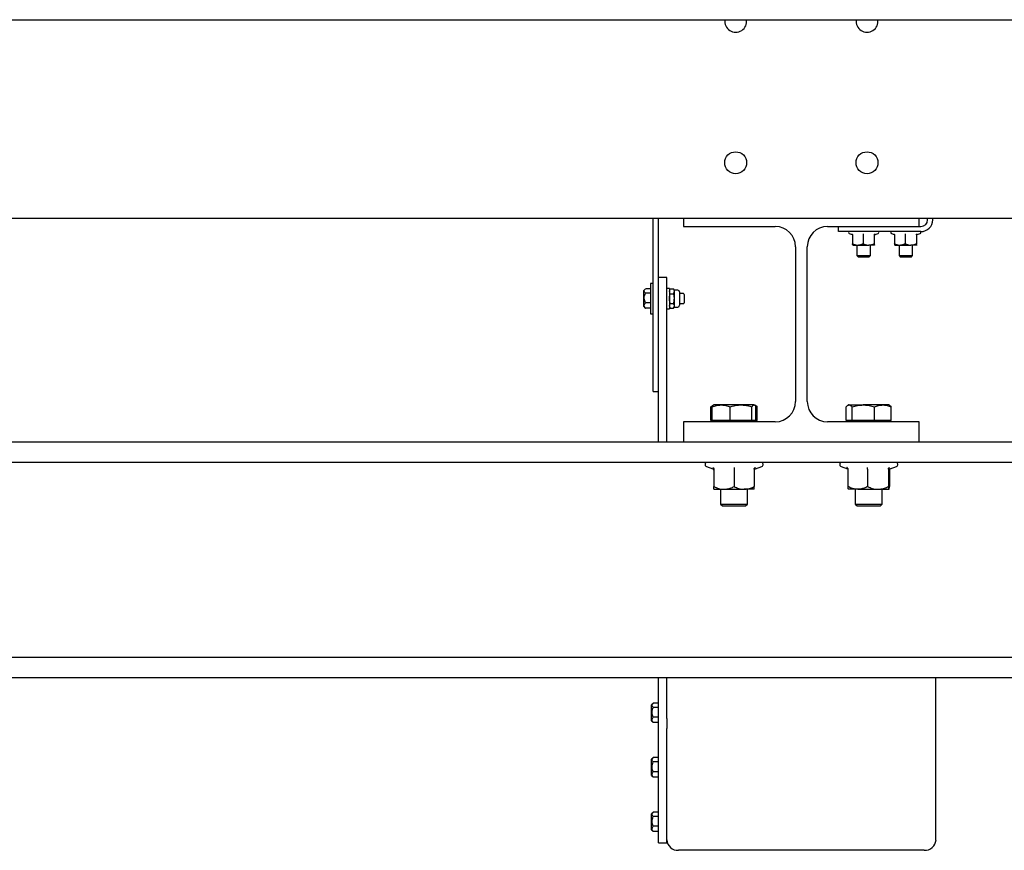
# Model space of a CAD drawing. Extents: x -59 to 52869, y -35 to 12500.
# Drawn here: x 9685 to 10270, y 7396 to 7889 of the extents above; entities that cross this region are included whole.
import ezdxf

# ---------------------------------------------------------------- set-up
doc = ezdxf.new("R2010")
doc.units = 0
doc.header["$LTSCALE"] = 0.5
doc.header["$MEASUREMENT"] = 0
doc.layers.get('0').update_dxf_attribs({"linetype": 'CONTINUOUS'})
doc.layers.add('1', color=1, linetype='CONTINUOUS')
doc.layers.add('6', color=7, linetype='CONTINUOUS')

# ---------------------------------------------------------------- blocks, each defined once
blk = doc.blocks.new('LD_20170406142123_0000006C')
blk.add_line((-592, -200.01), (592, -200.01))
blk = doc.blocks.new('CHASIS FLEX1000 EG1700 ALZADO FRENTE')
at = {"color": 7, "linetype": 'Continuous'}
for p, q in [((24985.76, 9539.87), (26590.83, 9539.87)), ((25700.34, 9443.53), (25700.34, 9539.87)), ((25703.34, 9492.78), (25703.34, 9539.87)), ((25718.29, 9539.87), (25718.29, 9534.97)), ((25858.29, 9534.97), (25858.29, 9539.87)), ((25863.29, 9538.97), (25863.29, 9539.87)), ((25866.29, 9538.97), (25866.29, 9539.87)), ((25718.29, 9534.97), (25772.79, 9534.97)), ((25803.79, 9534.97), (25858.29, 9534.97)), ((25810.29, 9531.97), (25810.29, 9534.97)), ((25858.29, 9534.97), (25859.29, 9534.97)), ((25814.29, 9531.97), (25810.29, 9531.97)), ((25859.29, 9531.97), (25814.29, 9531.97)), ((25816.75, 9530.77), (25818.45, 9530.15)), ((25818.47, 9530.19), (25818.44, 9530.16)), ((25818.62, 9530.03), (25818.62, 9524.77)), ((25824.94, 9530.03), (25824.94, 9524.77)), ((25831.61, 9530.03), (25831.61, 9524.77)), ((25832.12, 9530.19), (25832.13, 9530.18)), ((25832.13, 9530.15), (25833.84, 9530.77)), ((25841.75, 9530.77), (25843.45, 9530.15)), ((25843.47, 9530.19), (25843.44, 9530.16)), ((25843.62, 9530.03), (25843.62, 9524.77)), ((25849.94, 9530.03), (25849.94, 9524.77)), ((25856.61, 9530.03), (25856.61, 9524.77)), ((25857.12, 9530.19), (25857.13, 9530.18)), ((25857.13, 9530.15), (25858.84, 9530.77)), ((25784.79, 9522.97), (25784.79, 9430.97)), ((25791.79, 9430.97), (25791.79, 9522.97)), ((25818.78, 9523.98), (25818.79, 9523.97)), ((25818.8, 9523.97), (25821.78, 9523.97)), ((25821.29, 9523.97), (25821.29, 9517.66)), ((25821.78, 9523.97), (25828.27, 9523.97)), ((25831.78, 9523.97), (25828.27, 9523.97)), ((25829.29, 9517.66), (25829.29, 9523.97)), ((25831.8, 9524.02), (25831.78, 9523.97)), ((25831.79, 9523.97), (25831.8, 9523.98)), ((25843.78, 9523.98), (25843.79, 9523.97)), ((25843.8, 9523.97), (25846.78, 9523.97)), ((25846.29, 9523.97), (25846.29, 9517.66)), ((25846.78, 9523.97), (25853.27, 9523.97)), ((25856.78, 9523.97), (25853.27, 9523.97)), ((25854.29, 9517.66), (25854.29, 9523.97)), ((25856.8, 9524.02), (25856.78, 9523.97)), ((25856.79, 9523.97), (25856.8, 9523.98)), ((25821.29, 9517.66), (25821.98, 9516.97)), ((25821.29, 9517.66), (25825.48, 9517.66)), ((25821.98, 9516.97), (25825.45, 9516.97)), ((25825.45, 9516.97), (25828.6, 9516.97)), ((25825.48, 9517.66), (25829.29, 9517.66)), ((25828.6, 9516.97), (25829.29, 9517.66)), ((25846.29, 9517.66), (25846.98, 9516.97)), ((25846.29, 9517.66), (25851.7, 9517.66)), ((25846.98, 9516.97), (25851.46, 9516.97)), ((25851.46, 9516.97), (25853.6, 9516.97)), ((25851.7, 9517.66), (25854.29, 9517.66)), ((25853.6, 9516.97), (25854.29, 9517.66)), ((25708.34, 9504.64), (25703.34, 9504.64)), ((25708.34, 9497.93), (25708.34, 9504.64)), ((25695.57, 9497.75), (25694.74, 9496.92)), ((25698.74, 9497.91), (25695.74, 9497.91)), ((25700.34, 9501.14), (25698.74, 9501.14)), ((25698.74, 9501.14), (25698.74, 9483.14)), ((25709.94, 9498.14), (25708.34, 9498.14)), ((25708.34, 9406.97), (25708.34, 9497.93)), ((25709.94, 9498.14), (25709.94, 9486.14)), ((25710.39, 9497.92), (25709.94, 9497.14)), ((25710.39, 9497.92), (25712.4, 9497.92)), ((25712.84, 9497.14), (25712.4, 9497.92)), ((25714.91, 9497.14), (25712.84, 9497.14)), ((25712.84, 9496.47), (25712.84, 9497.14)), ((25694.74, 9492.14), (25694.74, 9496.92)), ((25694.74, 9487.37), (25694.74, 9492.14)), ((25698.74, 9495.33), (25695.74, 9495.33)), ((25703.34, 9406.97), (25703.34, 9492.78)), ((25710.39, 9495.03), (25709.94, 9496.47)), ((25710.39, 9495.03), (25712.4, 9495.03)), ((25712.4, 9495.03), (25712.84, 9496.47)), ((25712.84, 9492.14), (25712.84, 9496.47)), ((25712.84, 9487.81), (25712.84, 9492.14)), ((25715.94, 9496.11), (25715.94, 9488.18)), ((25718.04, 9495.14), (25715.94, 9495.14)), ((25718.74, 9494.64), (25718.39, 9495)), ((25718.74, 9494.64), (25718.74, 9489.64)), ((25694.74, 9487.37), (25695.57, 9486.54)), ((25695.59, 9486.55), (25695.74, 9486.38)), ((25698.74, 9489.56), (25695.74, 9489.56)), ((25698.74, 9486.38), (25695.74, 9486.38)), ((25708.34, 9486.14), (25709.94, 9486.14)), ((25710.39, 9486.37), (25709.94, 9487.81)), ((25709.94, 9487.14), (25710.39, 9486.37)), ((25710.39, 9489.26), (25712.4, 9489.26)), ((25710.39, 9486.37), (25712.4, 9486.37)), ((25712.4, 9486.37), (25712.84, 9487.81)), ((25712.4, 9486.37), (25712.84, 9487.14)), ((25712.84, 9487.14), (25712.84, 9487.81)), ((25712.84, 9487.14), (25714.91, 9487.14)), ((25715.94, 9489.14), (25718.04, 9489.14)), ((25718.39, 9489.29), (25718.74, 9489.64)), ((25698.74, 9483.14), (25700.34, 9483.14)), ((25700.34, 9436.95), (25700.34, 9443.53)), ((25700.34, 9436.95), (25703.34, 9436.95)), ((25734.59, 9419.77), (25734.59, 9427.9)), ((25735.3, 9419.77), (25735.3, 9427.9)), ((25736.09, 9428.85), (25735.39, 9428.45)), ((25736.29, 9428.97), (25736.09, 9428.85)), ((25740.62, 9428.97), (25736.29, 9428.97)), ((25752.45, 9428.97), (25740.62, 9428.97)), ((25745.95, 9419.77), (25745.95, 9427.9)), ((25760.12, 9428.97), (25752.45, 9428.97)), ((25758.95, 9419.77), (25758.95, 9427.9)), ((25760.29, 9428.97), (25760.12, 9428.97)), ((25760.49, 9428.85), (25760.29, 9428.97)), ((25761.2, 9428.45), (25760.63, 9428.77)), ((25761.99, 9427.9), (25761.17, 9428.41)), ((25761.29, 9419.77), (25761.29, 9427.9)), ((25761.99, 9419.77), (25761.99, 9427.9)), ((25814.96, 9419.77), (25814.96, 9427.9)), ((25816.29, 9428.97), (25815.91, 9428.75)), ((25816.66, 9428.97), (25816.29, 9428.97)), ((25816.66, 9428.97), (25825.03, 9428.97)), ((25818.36, 9419.77), (25818.36, 9427.9)), ((25836.66, 9428.97), (25825.03, 9428.97)), ((25831.7, 9419.77), (25831.7, 9427.9)), ((25840.29, 9428.97), (25836.66, 9428.97)), ((25840.67, 9428.75), (25840.29, 9428.97)), ((25841.63, 9427.9), (25840.66, 9428.64)), ((25841.63, 9419.77), (25841.63, 9427.9)), ((25718.29, 9418.97), (25718.29, 9406.97)), ((25772.79, 9418.97), (25718.29, 9418.97)), ((25735.3, 9419.77), (25734.59, 9419.77)), ((25740.62, 9419.77), (25735.3, 9419.77)), ((25736.29, 9419.77), (25736.29, 9418.97)), ((25745.95, 9419.77), (25740.62, 9419.77)), ((25752.45, 9419.77), (25745.95, 9419.77)), ((25758.95, 9419.77), (25752.45, 9419.77)), ((25760.12, 9419.77), (25758.95, 9419.77)), ((25761.29, 9419.77), (25760.12, 9419.77)), ((25760.29, 9418.97), (25760.29, 9419.77)), ((25761.99, 9419.77), (25761.29, 9419.77)), ((25858.29, 9418.97), (25803.79, 9418.97)), ((25816.66, 9419.77), (25814.96, 9419.77)), ((25816.29, 9419.77), (25816.29, 9418.97)), ((25818.36, 9419.77), (25816.66, 9419.77)), ((25825.03, 9419.77), (25818.36, 9419.77)), ((25831.7, 9419.77), (25825.03, 9419.77)), ((25836.66, 9419.77), (25831.7, 9419.77)), ((25841.63, 9419.77), (25836.66, 9419.77)), ((25840.29, 9418.97), (25840.29, 9419.77)), ((25858.29, 9406.97), (25858.29, 9418.97)), ((26588.79, 9406.87), (24987.79, 9406.87)), ((25698.29, 9406.97), (25698.29, 9406.87)), ((25698.29, 9406.97), (25710.92, 9406.97)), ((25710.92, 9406.97), (25718.29, 9406.97)), ((25718.29, 9406.97), (25858.29, 9406.97)), ((25740.29, 9406.97), (25740.29, 9406.87)), ((25756.29, 9406.87), (25756.29, 9406.97)), ((25820.29, 9406.97), (25820.29, 9406.87)), ((25836.29, 9406.87), (25836.29, 9406.97)), ((25858.29, 9406.97), (25878.29, 9406.97)), ((26588.79, 9394.87), (24987.79, 9394.87)), ((25731.86, 9392.47), (25735.64, 9391.09)), ((25760.94, 9391.09), (25764.73, 9392.47)), ((25811.86, 9392.47), (25815.62, 9391.1)), ((25840.96, 9391.1), (25844.73, 9392.47)), ((25735.66, 9391.14), (25735.66, 9391.14)), ((25736.29, 9390.81), (25736.29, 9380.47)), ((25748.29, 9390.81), (25748.29, 9380.47)), ((25760.29, 9390.81), (25760.29, 9380.47)), ((25815.64, 9391.14), (25815.6, 9391.15)), ((25815.96, 9390.81), (25815.96, 9380.47)), ((25827.61, 9390.81), (25827.61, 9380.47)), ((25839.94, 9390.81), (25839.94, 9380.47)), ((25840.62, 9390.81), (25840.62, 9380.47)), ((25736.29, 9378.87), (25742.29, 9378.87)), ((25740.29, 9378.87), (25740.29, 9370.07)), ((25742.29, 9378.87), (25754.29, 9378.87)), ((25760.29, 9378.87), (25754.29, 9378.87)), ((25756.29, 9370.07), (25756.29, 9378.87)), ((25821.79, 9378.87), (25816.31, 9378.87)), ((25820.29, 9378.87), (25820.29, 9370.07)), ((25821.79, 9378.87), (25833.77, 9378.87)), ((25833.77, 9378.87), (25840.28, 9378.87)), ((25836.29, 9370.07), (25836.29, 9378.87)), ((25740.29, 9370.07), (25741.39, 9368.97)), ((25740.29, 9370.07), (25756.29, 9370.07)), ((25741.39, 9368.97), (25755.19, 9368.97)), ((25755.19, 9368.97), (25756.29, 9370.07)), ((25820.29, 9370.07), (25821.39, 9368.97)), ((25820.29, 9370.07), (25820.54, 9370.07)), ((25820.54, 9370.07), (25836.29, 9370.07)), ((25821.39, 9368.97), (25821.61, 9368.97)), ((25821.61, 9368.97), (25835.19, 9368.97)), ((25835.19, 9368.97), (25836.29, 9370.07)), ((26514.59, 9278.87), (25061.99, 9278.87)), ((26514.59, 9266.87), (25061.99, 9266.87)), ((25703.34, 9242.65), (25703.34, 9266.87)), ((25708.34, 9249.01), (25708.34, 9266.87)), ((25868.24, 9170.58), (25868.24, 9266.87)), ((25700.17, 9251.68), (25699.34, 9250.84)), ((25703.34, 9251.83), (25700.34, 9251.83)), ((25699.34, 9246.07), (25699.34, 9250.84)), ((25699.34, 9241.3), (25699.34, 9246.07)), ((25703.34, 9249.25), (25700.34, 9249.25)), ((25708.34, 9242.65), (25708.34, 9249.01)), ((25699.34, 9241.3), (25700.17, 9240.47)), ((25700.19, 9240.48), (25700.34, 9240.31)), ((25703.34, 9243.49), (25700.34, 9243.49)), ((25703.34, 9240.31), (25700.34, 9240.31)), ((25703.34, 9236.69), (25703.34, 9242.65)), ((25708.34, 9242.65), (25708.34, 9236.69)), ((25703.34, 9170.16), (25703.34, 9236.69)), ((25708.34, 9170.16), (25708.34, 9236.69)), ((25700.17, 9219.26), (25699.34, 9218.43)), ((25699.34, 9213.66), (25699.34, 9218.43)), ((25703.34, 9219.42), (25700.34, 9219.42)), ((25703.34, 9216.84), (25700.34, 9216.84)), ((25699.34, 9208.88), (25699.34, 9213.66)), ((25703.34, 9211.07), (25700.34, 9211.07)), ((25699.34, 9208.88), (25700.17, 9208.05)), ((25700.19, 9208.07), (25700.34, 9207.89)), ((25703.34, 9207.89), (25700.34, 9207.89)), ((25703.34, 9187), (25700.34, 9187)), ((25700.17, 9186.85), (25699.34, 9186.01)), ((25699.34, 9181.24), (25699.34, 9186.01)), ((25699.34, 9176.47), (25699.34, 9181.24)), ((25703.34, 9184.42), (25700.34, 9184.42)), ((25699.34, 9176.47), (25700.17, 9175.64)), ((25700.19, 9175.65), (25700.34, 9175.48)), ((25703.34, 9178.66), (25700.34, 9178.66)), ((25703.34, 9175.48), (25700.34, 9175.48)), ((25703.34, 9168.74), (25703.34, 9170.16)), ((25708.34, 9168.74), (25708.34, 9170.16)), ((25703.34, 9168.74), (25708.34, 9168.74)), ((25861.24, 9164.37), (25715.34, 9164.37))]:
    blk.add_line(p, q, dxfattribs=at)
for centre in [(25749.29, 9572.87), (25827.29, 9572.87)]:
    blk.add_circle(centre, 6.5, dxfattribs=at)
for centre, radius, start, end in [((25749.29, 9656.87), 6.5, 171.23897, 8.76103), ((25827.29, 9656.87), 6.5, 171.23897, 8.76103), ((25859.29, 9538.97), 7, 270, 0), ((25859.29, 9538.97), 4, 270, 0), ((25772.79, 9522.97), 12, 0, 90), ((25803.79, 9522.97), 12, 90, 180), ((25816.96, 9531.35), 0.619, 90, 250), ((25833.62, 9531.35), 0.619, 290, 90), ((25841.96, 9531.35), 0.619, 90, 250), ((25858.62, 9531.35), 0.619, 290, 90), ((25714.91, 9496.11), 1.03, 0, 90), ((25718.04, 9494.64), 0.5, 45, 90), ((25714.91, 9488.18), 1.03, 270, 0), ((25718.04, 9489.64), 0.5, 270, 315), ((25772.79, 9430.97), 12, 270, 0), ((25803.79, 9430.97), 12, 180, 270), ((25732.28, 9393.63), 1.24, 90, 250), ((25764.3, 9393.63), 1.24, 290, 90), ((25812.28, 9393.63), 1.24, 90, 250), ((25844.3, 9393.63), 1.24, 290, 90), ((25735.33, 9390.19), 0.96, 7.32751, 71.66156), ((25761.25, 9390.19), 0.96, 108.60111, 172.6986), ((25714.97, 9171), 6.64, 183.65692, 273.24058), ((25861.62, 9171), 6.64, 266.75926, 356.34348)]:
    blk.add_arc(centre, radius, start, end, dxfattribs=at)
for points, knots in [([(25818.27, 9530.53), (25818.28, 9530.53), (25818.33, 9530.51), (25818.42, 9530.46), (25818.53, 9530.34), (25818.61, 9530.19), (25818.62, 9530.09), (25818.62, 9530.03)], [0, 0, 0, 0, 0.006821, 0.267369, 0.528639, 0.763744, 1, 1, 1, 1]), ([(25818.45, 9530.18), (25818.51, 9530.15), (25818.66, 9530.09), (25818.64, 9530.07), (25818.63, 9530.06)], [0, 0, 0, 0, 0.403681, 1, 1, 1, 1]), ([(25824.92, 9530.53), (25824.92, 9530.53), (25824.92, 9530.51), (25824.92, 9530.46), (25824.93, 9530.34), (25824.93, 9530.19), (25824.94, 9530.09), (25824.94, 9530.03)], [0, 0, 0, 0, 0.007493, 0.267523, 0.528866, 0.763804, 1, 1, 1, 1]), ([(25831.61, 9530.03), (25831.61, 9530.09), (25831.62, 9530.19), (25831.69, 9530.34), (25831.8, 9530.46), (25831.89, 9530.51), (25831.93, 9530.53), (25831.93, 9530.53)], [0, 0, 0, 0, 0.236192, 0.471396, 0.732475, 0.9931, 1, 1, 1, 1]), ([(25831.95, 9530.07), (25831.95, 9530.07), (25831.93, 9530.07), (25832.07, 9530.15), (25832.13, 9530.18)], [0, 0, 0, 0, 0.491468, 1, 1, 1, 1]), ([(25843.27, 9530.53), (25843.28, 9530.53), (25843.33, 9530.51), (25843.42, 9530.46), (25843.53, 9530.34), (25843.61, 9530.19), (25843.62, 9530.09), (25843.62, 9530.03)], [0, 0, 0, 0, 0.006858, 0.267395, 0.528684, 0.76376, 1, 1, 1, 1]), ([(25843.45, 9530.18), (25843.51, 9530.15), (25843.66, 9530.09), (25843.64, 9530.07), (25843.63, 9530.06)], [0, 0, 0, 0, 0.403687, 1, 1, 1, 1]), ([(25849.92, 9530.53), (25849.92, 9530.53), (25849.92, 9530.51), (25849.93, 9530.46), (25849.93, 9530.34), (25849.93, 9530.19), (25849.94, 9530.09), (25849.94, 9530.03)], [0, 0, 0, 0, 0.007492, 0.26752, 0.528865, 0.763803, 1, 1, 1, 1]), ([(25856.61, 9530.03), (25856.61, 9530.09), (25856.62, 9530.19), (25856.69, 9530.34), (25856.8, 9530.46), (25856.89, 9530.51), (25856.93, 9530.53), (25856.93, 9530.53)], [0, 0, 0, 0, 0.236174, 0.471408, 0.732481, 0.993101, 1, 1, 1, 1]), ([(25856.95, 9530.07), (25856.95, 9530.07), (25856.93, 9530.07), (25857.07, 9530.15), (25857.13, 9530.18)], [0, 0, 0, 0, 0.491468, 1, 1, 1, 1]), ([(25818.62, 9524.77), (25819.06, 9524.58), (25819.96, 9524.19), (25821.04, 9523.99), (25821.65, 9523.97), (25821.78, 9523.97)], [0, 0, 0, 0, 0.434802, 0.879858, 1, 1, 1, 1]), ([(25818.8, 9523.97), (25818.79, 9523.97), (25818.74, 9524), (25818.67, 9524.33), (25818.63, 9524.74), (25818.62, 9524.77)], [0, 0, 0, 0, 0.1279358, 0.9273744, 1, 1, 1, 1]), ([(25821.78, 9523.97), (25822.61, 9524.07), (25823.69, 9524.2), (25824.7, 9524.66), (25824.94, 9524.77)], [0, 0, 0, 0, 0.769022, 1, 1, 1, 1]), ([(25824.94, 9524.77), (25825.4, 9524.58), (25826.35, 9524.19), (25827.49, 9523.99), (25828.13, 9523.97), (25828.27, 9523.97)], [0, 0, 0, 0, 0.434782, 0.87986, 1, 1, 1, 1]), ([(25828.27, 9523.97), (25829.15, 9524.07), (25830.29, 9524.2), (25831.36, 9524.66), (25831.61, 9524.77)], [0, 0, 0, 0, 0.769018, 1, 1, 1, 1]), ([(25831.78, 9523.97), (25831.78, 9523.97), (25831.72, 9524), (25831.66, 9524.33), (25831.61, 9524.74), (25831.61, 9524.77)], [0, 0, 0, 0, 0.127936, 0.927374, 1, 1, 1, 1]), ([(25843.62, 9524.77), (25844.06, 9524.58), (25844.96, 9524.19), (25846.04, 9523.99), (25846.65, 9523.97), (25846.78, 9523.97)], [0, 0, 0, 0, 0.434806, 0.879865, 1, 1, 1, 1]), ([(25843.8, 9523.97), (25843.79, 9523.97), (25843.74, 9524), (25843.67, 9524.33), (25843.63, 9524.74), (25843.62, 9524.77)], [0, 0, 0, 0, 0.127936, 0.927374, 1, 1, 1, 1]), ([(25846.78, 9523.97), (25847.61, 9524.07), (25848.69, 9524.2), (25849.7, 9524.66), (25849.94, 9524.77)], [0, 0, 0, 0, 0.769011, 1, 1, 1, 1]), ([(25849.94, 9524.77), (25850.4, 9524.58), (25851.35, 9524.19), (25852.49, 9523.99), (25853.13, 9523.97), (25853.27, 9523.97)], [0, 0, 0, 0, 0.434769, 0.879847, 1, 1, 1, 1]), ([(25853.27, 9523.97), (25854.15, 9524.07), (25855.29, 9524.2), (25856.36, 9524.66), (25856.61, 9524.77)], [0, 0, 0, 0, 0.769005, 1, 1, 1, 1]), ([(25856.78, 9523.97), (25856.78, 9523.97), (25856.72, 9524), (25856.66, 9524.33), (25856.61, 9524.74), (25856.61, 9524.77)], [0, 0, 0, 0, 0.127936, 0.927374, 1, 1, 1, 1]), ([(25695.74, 9495.33), (25695.56, 9495.5), (25695.19, 9495.86), (25694.89, 9496.53), (25695.04, 9497.18), (25695.44, 9497.59), (25695.59, 9497.73)], [0, 0, 0, 0, 0.232501, 0.472986, 0.807717, 1, 1, 1, 1]), ([(25709.94, 9496.47), (25709.94, 9496.51), (25709.95, 9497), (25710.18, 9497.47), (25710.39, 9497.92)], [0, 0, 0, 0, 0.0700987, 1, 1, 1, 1]), ([(25712.84, 9496.47), (25712.84, 9496.51), (25712.84, 9497), (25712.61, 9497.47), (25712.4, 9497.92)], [0, 0, 0, 0, 0.0700985, 1, 1, 1, 1]), ([(25695.74, 9489.56), (25695.56, 9489.96), (25695.19, 9490.76), (25694.89, 9492.25), (25695.07, 9493.85), (25695.54, 9494.87), (25695.74, 9495.33)], [0, 0, 0, 0, 0.216463, 0.440314, 0.751909, 1, 1, 1, 1]), ([(25709.94, 9492.14), (25709.95, 9492.41), (25709.97, 9493.38), (25710.21, 9494.34), (25710.39, 9495.03)], [0, 0, 0, 0, 0.268634, 1, 1, 1, 1]), ([(25710.39, 9489.26), (25710.32, 9489.5), (25710.06, 9490.44), (25709.99, 9491.42), (25709.94, 9492.14)], [0, 0, 0, 0, 0.25754, 1, 1, 1, 1]), ([(25712.84, 9492.14), (25712.84, 9492.41), (25712.81, 9493.38), (25712.57, 9494.34), (25712.4, 9495.03)], [0, 0, 0, 0, 0.2686329, 1, 1, 1, 1]), ([(25712.4, 9489.26), (25712.46, 9489.5), (25712.72, 9490.44), (25712.79, 9491.42), (25712.84, 9492.14)], [0, 0, 0, 0, 0.25754, 1, 1, 1, 1]), ([(25695.74, 9486.38), (25695.56, 9486.6), (25695.19, 9487.04), (25694.89, 9487.86), (25695.07, 9488.75), (25695.54, 9489.31), (25695.74, 9489.56)], [0, 0, 0, 0, 0.216464, 0.440345, 0.751904, 1, 1, 1, 1]), ([(25709.94, 9487.81), (25709.94, 9487.85), (25709.95, 9488.34), (25710.18, 9488.81), (25710.39, 9489.26)], [0, 0, 0, 0, 0.07024, 1, 1, 1, 1]), ([(25712.84, 9487.81), (25712.84, 9487.85), (25712.84, 9488.34), (25712.61, 9488.81), (25712.4, 9489.26)], [0, 0, 0, 0, 0.07024, 1, 1, 1, 1]), ([(25734.59, 9427.9), (25735, 9428.23), (25735.44, 9428.59), (25735.89, 9428.69), (25735.93, 9428.7)], [0, 0, 0, 0, 0.927486, 1, 1, 1, 1]), ([(25735.3, 9427.9), (25736.16, 9428.2), (25737.91, 9428.8), (25739.71, 9428.91), (25740.62, 9428.97)], [0, 0, 0, 0, 0.4954563, 1, 1, 1, 1]), ([(25736.12, 9428.81), (25736.02, 9428.77), (25735.74, 9428.64), (25735.47, 9428.19), (25735.3, 9427.9)], [0, 0, 0, 0, 0.336003, 1, 1, 1, 1]), ([(25740.62, 9428.97), (25740.75, 9428.97), (25741.71, 9428.96), (25743.51, 9428.72), (25745.13, 9428.17), (25745.95, 9427.9)], [0, 0, 0, 0, 0.070086, 0.53079, 1, 1, 1, 1]), ([(25745.95, 9427.9), (25747.6, 9428.34), (25749.74, 9428.91), (25751.94, 9428.96), (25752.45, 9428.97)], [0, 0, 0, 0, 0.76764, 1, 1, 1, 1]), ([(25752.45, 9428.97), (25753.31, 9428.93), (25755.05, 9428.86), (25757.21, 9428.41), (25758.5, 9428.03), (25758.95, 9427.9)], [0, 0, 0, 0, 0.391373, 0.788642, 1, 1, 1, 1]), ([(25758.95, 9427.9), (25759.14, 9428.2), (25759.52, 9428.8), (25759.92, 9428.91), (25760.12, 9428.97)], [0, 0, 0, 0, 0.495457, 1, 1, 1, 1]), ([(25760.12, 9428.97), (25760.15, 9428.97), (25760.36, 9428.96), (25760.75, 9428.72), (25761.11, 9428.17), (25761.29, 9427.9)], [0, 0, 0, 0, 0.0700971, 0.5307723, 1, 1, 1, 1]), ([(25760.99, 9428.31), (25761.02, 9428.3), (25761.36, 9428.2), (25761.69, 9428.04), (25761.99, 9427.9)], [0, 0, 0, 0, 0.100584, 1, 1, 1, 1]), ([(25814.96, 9427.9), (25815.08, 9428.03), (25815.41, 9428.4), (25815.98, 9428.86), (25816.43, 9428.93), (25816.66, 9428.97)], [0, 0, 0, 0, 0.211379, 0.603077, 1, 1, 1, 1]), ([(25816.66, 9428.97), (25816.79, 9428.96), (25817.37, 9428.91), (25817.93, 9428.34), (25818.36, 9427.9)], [0, 0, 0, 0, 0.23236, 1, 1, 1, 1]), ([(25818.36, 9427.9), (25819.44, 9428.2), (25821.63, 9428.8), (25823.89, 9428.91), (25825.03, 9428.97)], [0, 0, 0, 0, 0.495466, 1, 1, 1, 1]), ([(25825.03, 9428.97), (25825.19, 9428.97), (25826.38, 9428.96), (25828.64, 9428.72), (25830.67, 9428.17), (25831.7, 9427.9)], [0, 0, 0, 0, 0.0701, 0.530788, 1, 1, 1, 1]), ([(25831.7, 9427.9), (25832.5, 9428.2), (25834.13, 9428.8), (25835.81, 9428.91), (25836.66, 9428.97)], [0, 0, 0, 0, 0.495449, 1, 1, 1, 1]), ([(25836.66, 9428.97), (25836.78, 9428.97), (25837.67, 9428.96), (25839.35, 9428.72), (25840.86, 9428.17), (25841.63, 9427.9)], [0, 0, 0, 0, 0.070094, 0.530799, 1, 1, 1, 1]), ([(25735.62, 9391.81), (25735.62, 9391.81), (25735.72, 9391.77), (25735.9, 9391.66), (25736.11, 9391.42), (25736.26, 9391.13), (25736.28, 9390.92), (25736.29, 9390.81)], [0, 0, 0, 0, 0.004873, 0.267822, 0.528787, 0.763882, 1, 1, 1, 1]), ([(25748.29, 9391.81), (25748.29, 9391.81), (25748.29, 9391.77), (25748.29, 9391.66), (25748.29, 9391.42), (25748.29, 9391.13), (25748.29, 9390.92), (25748.29, 9390.81)], [0, 0, 0, 0, 0.004911, 0.267853, 0.528802, 0.763867, 1, 1, 1, 1]), ([(25760.29, 9390.81), (25760.3, 9390.92), (25760.32, 9391.13), (25760.47, 9391.42), (25760.68, 9391.66), (25760.87, 9391.77), (25760.97, 9391.81), (25760.97, 9391.81)], [0, 0, 0, 0, 0.236124, 0.471222, 0.732175, 0.995127, 1, 1, 1, 1]), ([(25815.96, 9390.81), (25815.95, 9390.92), (25815.93, 9391.13), (25815.78, 9391.42), (25815.56, 9391.66), (25815.37, 9391.77), (25815.27, 9391.81), (25815.27, 9391.81)], [0, 0, 0, 0, 0.2361303, 0.4712345, 0.7321874, 0.9951168, 1, 1, 1, 1]), ([(25827.61, 9390.81), (25827.61, 9390.92), (25827.61, 9391.13), (25827.6, 9391.42), (25827.59, 9391.66), (25827.58, 9391.77), (25827.57, 9391.81), (25827.57, 9391.81)], [0, 0, 0, 0, 0.2361252, 0.4711863, 0.7321882, 0.9950836, 1, 1, 1, 1]), ([(25839.94, 9390.81), (25839.95, 9390.92), (25839.96, 9391.13), (25840.11, 9391.42), (25840.32, 9391.66), (25840.5, 9391.77), (25840.59, 9391.81), (25840.59, 9391.81)], [0, 0, 0, 0, 0.23614, 0.471262, 0.732261, 0.995146, 1, 1, 1, 1]), ([(25815.64, 9391.21), (25815.74, 9391.15), (25815.96, 9391.01), (25815.99, 9390.92), (25815.98, 9390.94), (25815.98, 9390.94)], [0, 0, 0, 0, 0.449034, 0.901105, 1, 1, 1, 1]), ([(25840.6, 9390.94), (25840.6, 9390.94), (25840.59, 9390.91), (25840.64, 9390.98), (25840.77, 9391.19), (25840.95, 9391.2), (25840.97, 9391.2)], [0, 0, 0, 0, 0.023938, 0.510286, 0.946732, 1, 1, 1, 1]), ([(25736.29, 9380.47), (25737.23, 9380.05), (25739.12, 9379.19), (25741.2, 9378.87), (25742.26, 9378.87), (25742.29, 9378.87)], [0, 0, 0, 0, 0.484353, 0.986328, 1, 1, 1, 1]), ([(25736.29, 9378.87), (25736.29, 9378.87), (25736.29, 9378.88), (25736.29, 9379.14), (25736.29, 9379.78), (25736.29, 9380.3), (25736.29, 9380.47)], [0, 0, 0, 0, 0.0665513, 0.4353087, 0.814576, 1, 1, 1, 1]), ([(25742.29, 9378.87), (25743.13, 9378.93), (25744.84, 9379.05), (25746.83, 9379.77), (25747.96, 9380.31), (25748.29, 9380.47)], [0, 0, 0, 0, 0.406291, 0.827269, 1, 1, 1, 1]), ([(25748.29, 9380.47), (25749.23, 9380.05), (25751.12, 9379.19), (25753.2, 9378.87), (25754.26, 9378.87), (25754.29, 9378.87)], [0, 0, 0, 0, 0.484343, 0.986328, 1, 1, 1, 1]), ([(25754.29, 9378.87), (25755.13, 9378.93), (25756.84, 9379.05), (25758.83, 9379.77), (25759.96, 9380.31), (25760.29, 9380.47)], [0, 0, 0, 0, 0.4062852, 0.8272566, 1, 1, 1, 1]), ([(25760.29, 9378.87), (25760.29, 9378.87), (25760.29, 9378.88), (25760.29, 9379.14), (25760.29, 9379.78), (25760.29, 9380.3), (25760.29, 9380.47)], [0, 0, 0, 0, 0.0665513, 0.4353087, 0.814576, 1, 1, 1, 1]), ([(25821.79, 9378.87), (25821.65, 9378.87), (25820.78, 9378.88), (25819.15, 9379.14), (25817.35, 9379.78), (25816.31, 9380.3), (25815.96, 9380.47)], [0, 0, 0, 0, 0.066528, 0.435275, 0.814537, 1, 1, 1, 1]), ([(25816.31, 9378.87), (25816.26, 9378.93), (25816.16, 9379.05), (25816.05, 9379.77), (25815.98, 9380.31), (25815.96, 9380.47)], [0, 0, 0, 0, 0.406283, 0.827285, 1, 1, 1, 1]), ([(25827.61, 9380.47), (25827.12, 9380.23), (25825.95, 9379.67), (25824.01, 9379.02), (25822.53, 9378.92), (25821.79, 9378.87)], [0, 0, 0, 0, 0.265468, 0.628082, 1, 1, 1, 1]), ([(25827.61, 9380.47), (25828.57, 9380.05), (25830.52, 9379.19), (25832.65, 9378.87), (25833.74, 9378.87), (25833.77, 9378.87)], [0, 0, 0, 0, 0.484348, 0.986322, 1, 1, 1, 1]), ([(25833.77, 9378.87), (25834.63, 9378.93), (25836.39, 9379.05), (25838.43, 9379.77), (25839.6, 9380.31), (25839.94, 9380.47)], [0, 0, 0, 0, 0.406284, 0.827269, 1, 1, 1, 1]), ([(25839.94, 9380.47), (25839.99, 9380.05), (25840.1, 9379.19), (25840.22, 9378.87), (25840.28, 9378.87), (25840.28, 9378.87)], [0, 0, 0, 0, 0.484346, 0.98631, 1, 1, 1, 1]), ([(25840.28, 9378.87), (25840.33, 9378.93), (25840.42, 9379.05), (25840.54, 9379.77), (25840.6, 9380.31), (25840.62, 9380.47)], [0, 0, 0, 0, 0.4062832, 0.8272855, 1, 1, 1, 1]), ([(25700.34, 9249.25), (25700.16, 9249.43), (25699.79, 9249.79), (25699.49, 9250.46), (25699.64, 9251.11), (25700.04, 9251.51), (25700.19, 9251.66)], [0, 0, 0, 0, 0.232537, 0.47299, 0.807679, 1, 1, 1, 1]), ([(25700.34, 9243.49), (25700.16, 9243.88), (25699.79, 9244.69), (25699.49, 9246.18), (25699.67, 9247.78), (25700.14, 9248.8), (25700.34, 9249.25)], [0, 0, 0, 0, 0.216464, 0.440315, 0.751908, 1, 1, 1, 1]), ([(25700.34, 9240.31), (25700.16, 9240.53), (25699.79, 9240.97), (25699.49, 9241.79), (25699.67, 9242.67), (25700.14, 9243.24), (25700.34, 9243.49)], [0, 0, 0, 0, 0.216456, 0.44033, 0.751915, 1, 1, 1, 1]), ([(25700.34, 9216.84), (25700.16, 9217.01), (25699.79, 9217.37), (25699.49, 9218.04), (25699.64, 9218.7), (25700.04, 9219.1), (25700.19, 9219.25)], [0, 0, 0, 0, 0.232503, 0.47299, 0.807643, 1, 1, 1, 1]), ([(25700.34, 9211.07), (25700.16, 9211.47), (25699.79, 9212.27), (25699.49, 9213.76), (25699.67, 9215.36), (25700.14, 9216.38), (25700.34, 9216.84)], [0, 0, 0, 0, 0.216457, 0.440317, 0.7519, 1, 1, 1, 1]), ([(25700.34, 9207.89), (25700.16, 9208.11), (25699.79, 9208.55), (25699.49, 9209.38), (25699.67, 9210.26), (25700.14, 9210.82), (25700.34, 9211.07)], [0, 0, 0, 0, 0.2164491, 0.4403152, 0.7519184, 1, 1, 1, 1]), ([(25700.34, 9184.42), (25700.16, 9184.6), (25699.79, 9184.96), (25699.49, 9185.63), (25699.64, 9186.28), (25700.04, 9186.68), (25700.19, 9186.83)], [0, 0, 0, 0, 0.232502, 0.472993, 0.807644, 1, 1, 1, 1]), ([(25700.34, 9178.66), (25700.16, 9179.05), (25699.79, 9179.86), (25699.49, 9181.35), (25699.67, 9182.95), (25700.14, 9183.97), (25700.34, 9184.42)], [0, 0, 0, 0, 0.216463, 0.440314, 0.751908, 1, 1, 1, 1]), ([(25700.34, 9175.48), (25700.16, 9175.7), (25699.79, 9176.14), (25699.49, 9176.96), (25699.67, 9177.84), (25700.14, 9178.41), (25700.34, 9178.66)], [0, 0, 0, 0, 0.216463, 0.440344, 0.751902, 1, 1, 1, 1])]:
    blk.add_open_spline(points, degree=3, knots=knots, dxfattribs=at)

msp = doc.modelspace()

# ---------------------------------------------------------------- block references
at = {"layer": '1'}
msp.add_blockref('CHASIS FLEX1000 EG1700 ALZADO FRENTE', (-15638.61, -1768.79), dxfattribs=at)
at = {"layer": '6'}
msp.add_blockref('LD_20170406142123_0000006C', (9969.63, 8089.08), dxfattribs=at)

doc.saveas('drawing.dxf')
